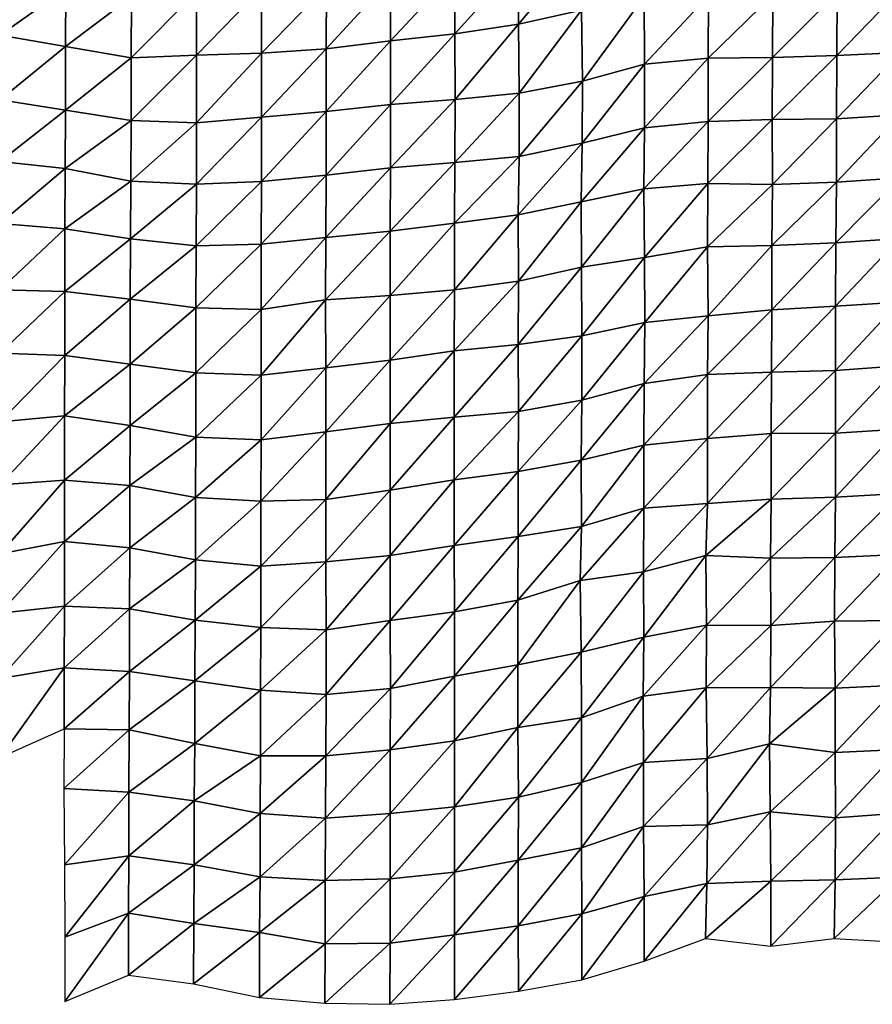
# Model space of a CAD drawing. Units: metres. Extents: x -233 to 276, y -268 to 170.
# Drawn here: x 9 to 44, y -265 to -224 of the extents above; entities that cross this region are included whole.
import ezdxf

# ---------------------------------------------------------------- set-up
doc = ezdxf.new("R2010")
doc.units = ezdxf.units.M

msp = doc.modelspace()

# ---------------------------------------------------------------- linework, layer by layer
at = {"layer": '1'}
for points in [[(29.5579, -222.1277, -1787.6661), (29.5409, -224.6753, -1786.8649), (32.1602, -221.5444, -1782.851)], [(32.1602, -221.5444, -1782.851), (29.5409, -224.6753, -1786.8649), (32.1445, -224.1041, -1782.2069)], [(26.9155, -222.4975, -1790.709), (26.9037, -225.0791, -1790.1512), (29.5579, -222.1277, -1787.6661)], [(29.5579, -222.1277, -1787.6661), (26.9037, -225.0791, -1790.1512), (29.5409, -224.6753, -1786.8649)], [(8.0766, -222.5514, -1791.0189), (8.073, -225.1318, -1790.4438), (10.8003, -223.2012, -1796.4319)], [(24.2552, -222.7844, -1793.066), (24.2438, -225.3622, -1792.4476), (26.9155, -222.4975, -1790.709)], [(26.9155, -222.4975, -1790.709), (24.2438, -225.3622, -1792.4476), (26.9037, -225.0791, -1790.1512)], [(21.5919, -223.1119, -1795.7631), (21.5821, -225.6977, -1795.1785), (24.2552, -222.7844, -1793.066)], [(24.2552, -222.7844, -1793.066), (21.5821, -225.6977, -1795.1785), (24.2438, -225.3622, -1792.4476)], [(10.8003, -223.2012, -1796.4319), (8.073, -225.1318, -1790.4438), (10.7865, -225.6026, -1794.3235)], [(10.8003, -223.2012, -1796.4319), (10.7865, -225.6026, -1794.3235), (13.5206, -223.5364, -1799.2325)], [(13.5206, -223.5364, -1799.2325), (13.511, -226.0697, -1798.175), (16.2103, -223.338, -1797.5997)], [(16.2103, -223.338, -1797.5997), (13.511, -226.0697, -1798.175), (16.206, -225.9682, -1797.3582)], [(16.2103, -223.338, -1797.5997), (16.206, -225.9682, -1797.3582), (18.8999, -223.1946, -1796.4275)], [(18.8999, -223.1946, -1796.4275), (16.206, -225.9682, -1797.3582), (18.8998, -225.8824, -1796.6731)], [(18.8999, -223.1946, -1796.4275), (18.8998, -225.8824, -1796.6731), (21.5919, -223.1119, -1795.7631)], [(21.5919, -223.1119, -1795.7631), (18.8998, -225.8824, -1796.6731), (21.5821, -225.6977, -1795.1785)], [(42.7195, -223.3725, -1776.3672), (42.7082, -225.972, -1776.1448), (45.3603, -223.229, -1775.2389)], [(45.3603, -223.229, -1775.2389), (42.7082, -225.972, -1776.1448), (45.3546, -225.8582, -1775.272)], [(13.5206, -223.5364, -1799.2325), (10.7865, -225.6026, -1794.3235), (13.511, -226.0697, -1798.175)], [(32.1445, -224.1041, -1782.2069), (32.1822, -227.0377, -1784.6257), (34.7347, -223.5341, -1777.5619)], [(34.7347, -223.5341, -1777.5619), (32.1822, -227.0377, -1784.6257), (34.7558, -226.3326, -1778.938)], [(34.7347, -223.5341, -1777.5619), (34.7558, -226.3326, -1778.938), (37.3994, -223.4911, -1777.2495)], [(37.3994, -223.4911, -1777.2495), (34.7558, -226.3326, -1778.938), (37.3891, -226.0897, -1777.0072)], [(37.3994, -223.4911, -1777.2495), (37.3891, -226.0897, -1777.0072), (40.0654, -223.461, -1777.0475)], [(40.0654, -223.461, -1777.0475), (37.3891, -226.0897, -1777.0072), (40.0532, -226.0526, -1776.7513)], [(40.0654, -223.461, -1777.0475), (40.0532, -226.0526, -1776.7513), (42.7195, -223.3725, -1776.3672)], [(42.7195, -223.3725, -1776.3672), (40.0532, -226.0526, -1776.7513), (42.7082, -225.972, -1776.1448)], [(29.5409, -224.6753, -1786.8649), (29.5646, -227.5318, -1788.6034), (32.1445, -224.1041, -1782.2069)], [(32.1445, -224.1041, -1782.2069), (29.5646, -227.5318, -1788.6034), (32.1822, -227.0377, -1784.6257)], [(26.9037, -225.0791, -1790.1512), (26.9083, -227.7974, -1790.7272), (29.5409, -224.6753, -1786.8649)], [(29.5409, -224.6753, -1786.8649), (26.9083, -227.7974, -1790.7272), (29.5646, -227.5318, -1788.6034)], [(8.073, -225.1318, -1790.4438), (8.0731, -227.8145, -1790.725), (10.7865, -225.6026, -1794.3235)], [(21.5821, -225.6977, -1795.1785), (21.5738, -228.2972, -1794.731), (24.2438, -225.3622, -1792.4476)], [(24.2438, -225.3622, -1792.4476), (21.5738, -228.2972, -1794.731), (24.2398, -228.0077, -1792.4059)], [(24.2438, -225.3622, -1792.4476), (24.2398, -228.0077, -1792.4059), (26.9037, -225.0791, -1790.1512)], [(26.9037, -225.0791, -1790.1512), (24.2398, -228.0077, -1792.4059), (26.9083, -227.7974, -1790.7272)], [(10.7865, -225.6026, -1794.3235), (8.0731, -227.8145, -1790.725), (10.7839, -228.2334, -1794.1381)], [(10.7865, -225.6026, -1794.3235), (10.7839, -228.2334, -1794.1381), (13.511, -226.0697, -1798.175)], [(18.8998, -225.8824, -1796.6731), (18.8964, -228.5313, -1796.6082), (21.5821, -225.6977, -1795.1785)], [(21.5821, -225.6977, -1795.1785), (18.8964, -228.5313, -1796.6082), (21.5738, -228.2972, -1794.731)], [(13.511, -226.0697, -1798.175), (10.7839, -228.2334, -1794.1381), (13.5053, -228.6632, -1797.642)], [(13.511, -226.0697, -1798.175), (13.5053, -228.6632, -1797.642), (16.206, -225.9682, -1797.3582)], [(16.206, -225.9682, -1797.3582), (13.5053, -228.6632, -1797.642), (16.213, -228.7571, -1798.4221)], [(16.206, -225.9682, -1797.3582), (16.213, -228.7571, -1798.4221), (18.8998, -225.8824, -1796.6731)], [(18.8998, -225.8824, -1796.6731), (16.213, -228.7571, -1798.4221), (18.8964, -228.5313, -1796.6082)], [(34.7558, -226.3326, -1778.938), (34.7524, -228.9727, -1779.0231), (37.3891, -226.0897, -1777.0072)], [(37.3891, -226.0897, -1777.0072), (34.7524, -228.9727, -1779.0231), (37.3823, -228.7076, -1776.9364)], [(37.3891, -226.0897, -1777.0072), (37.3823, -228.7076, -1776.9364), (40.0532, -226.0526, -1776.7513)], [(40.0532, -226.0526, -1776.7513), (37.3823, -228.7076, -1776.9364), (40.0383, -228.6267, -1776.3331)], [(40.0532, -226.0526, -1776.7513), (40.0383, -228.6267, -1776.3331), (42.7082, -225.972, -1776.1448)], [(42.7082, -225.972, -1776.1448), (40.0383, -228.6267, -1776.3331), (42.702, -228.5974, -1776.1461)], [(42.7082, -225.972, -1776.1448), (42.702, -228.5974, -1776.1461), (45.3546, -225.8582, -1775.272)], [(45.3546, -225.8582, -1775.272), (42.702, -228.5974, -1776.1461), (45.3385, -228.434, -1774.8864)], [(32.1822, -227.0377, -1784.6257), (32.1671, -229.6008, -1784.0266), (34.7558, -226.3326, -1778.938)], [(34.7558, -226.3326, -1778.938), (32.1671, -229.6008, -1784.0266), (34.7524, -228.9727, -1779.0231)], [(29.5646, -227.5318, -1788.6034), (29.5585, -230.1616, -1788.4927), (32.1822, -227.0377, -1784.6257)], [(32.1822, -227.0377, -1784.6257), (29.5585, -230.1616, -1788.4927), (32.1671, -229.6008, -1784.0266)], [(8.0731, -227.8145, -1790.725), (8.0685, -230.3625, -1789.9301), (10.7839, -228.2334, -1794.1381)], [(24.2398, -228.0077, -1792.4059), (24.2325, -230.621, -1792.118), (26.9083, -227.7974, -1790.7272)], [(26.9083, -227.7974, -1790.7272), (24.2325, -230.621, -1792.118), (26.8995, -230.4026, -1790.3951)], [(26.9083, -227.7974, -1790.7272), (26.8995, -230.4026, -1790.3951), (29.5646, -227.5318, -1788.6034)], [(29.5646, -227.5318, -1788.6034), (26.8995, -230.4026, -1790.3951), (29.5585, -230.1616, -1788.4927)], [(10.7839, -228.2334, -1794.1381), (8.0685, -230.3625, -1789.9301), (10.7713, -230.6488, -1792.2393)], [(10.7839, -228.2334, -1794.1381), (10.7713, -230.6488, -1792.2393), (13.5053, -228.6632, -1797.642)], [(21.5738, -228.2972, -1794.731), (21.5692, -230.933, -1794.5967), (24.2398, -228.0077, -1792.4059)], [(24.2398, -228.0077, -1792.4059), (21.5692, -230.933, -1794.5967), (24.2325, -230.621, -1792.118)], [(13.5053, -228.6632, -1797.642), (10.7713, -230.6488, -1792.2393), (13.495, -231.1768, -1796.4923)], [(13.5053, -228.6632, -1797.642), (13.495, -231.1768, -1796.4923), (16.213, -228.7571, -1798.4221)], [(16.213, -228.7571, -1798.4221), (16.203, -231.3059, -1797.5455), (18.8964, -228.5313, -1796.6082)], [(18.8964, -228.5313, -1796.6082), (16.203, -231.3059, -1797.5455), (18.8946, -231.1976, -1796.6964)], [(18.8964, -228.5313, -1796.6082), (18.8946, -231.1976, -1796.6964), (21.5738, -228.2972, -1794.731)], [(21.5738, -228.2972, -1794.731), (18.8946, -231.1976, -1796.6964), (21.5692, -230.933, -1794.5967)], [(37.3823, -228.7076, -1776.9364), (37.3675, -231.2752, -1776.4803), (40.0383, -228.6267, -1776.3331)], [(40.0383, -228.6267, -1776.3331), (37.3675, -231.2752, -1776.4803), (40.0443, -231.3201, -1776.8824)], [(40.0383, -228.6267, -1776.3331), (40.0443, -231.3201, -1776.8824), (42.702, -228.5974, -1776.1461)], [(42.702, -228.5974, -1776.1461), (40.0443, -231.3201, -1776.8824), (42.6966, -231.226, -1776.1846)], [(42.702, -228.5974, -1776.1461), (42.6966, -231.226, -1776.1846), (45.3385, -228.434, -1774.8864)], [(45.3385, -228.434, -1774.8864), (42.6966, -231.226, -1776.1846), (45.3299, -231.0464, -1774.8119)], [(16.213, -228.7571, -1798.4221), (13.495, -231.1768, -1796.4923), (16.203, -231.3059, -1797.5455)], [(32.1671, -229.6008, -1784.0266), (32.1351, -232.0393, -1782.4635), (34.7524, -228.9727, -1779.0231)], [(34.7524, -228.9727, -1779.0231), (32.1351, -232.0393, -1782.4635), (34.731, -231.4926, -1778.1635)], [(34.7524, -228.9727, -1779.0231), (34.731, -231.4926, -1778.1635), (37.3823, -228.7076, -1776.9364)], [(37.3823, -228.7076, -1776.9364), (34.731, -231.4926, -1778.1635), (37.3675, -231.2752, -1776.4803)], [(29.5585, -230.1616, -1788.4927), (29.5243, -232.5685, -1786.6268), (32.1671, -229.6008, -1784.0266)], [(32.1671, -229.6008, -1784.0266), (29.5243, -232.5685, -1786.6268), (32.1351, -232.0393, -1782.4635)], [(26.8995, -230.4026, -1790.3951), (26.8809, -232.9207, -1789.3893), (29.5585, -230.1616, -1788.4927)], [(29.5585, -230.1616, -1788.4927), (26.8809, -232.9207, -1789.3893), (29.5243, -232.5685, -1786.6268)], [(8.0685, -230.3625, -1789.9301), (8.0648, -232.9356, -1789.3643), (10.7713, -230.6488, -1792.2393)], [(10.7713, -230.6488, -1792.2393), (8.0648, -232.9356, -1789.3643), (10.7628, -233.1474, -1791.0564)], [(10.7713, -230.6488, -1792.2393), (10.7628, -233.1474, -1791.0564), (13.495, -231.1768, -1796.4923)], [(21.5692, -230.933, -1794.5967), (21.5588, -233.5064, -1793.9812), (24.2325, -230.621, -1792.118)], [(24.2325, -230.621, -1792.118), (21.5588, -233.5064, -1793.9812), (24.2265, -233.2445, -1791.9291)], [(24.2325, -230.621, -1792.118), (24.2265, -233.2445, -1791.9291), (26.8995, -230.4026, -1790.3951)], [(26.8995, -230.4026, -1790.3951), (24.2265, -233.2445, -1791.9291), (26.8809, -232.9207, -1789.3893)], [(18.8946, -231.1976, -1796.6964), (18.8869, -233.7896, -1796.205), (21.5692, -230.933, -1794.5967)], [(21.5692, -230.933, -1794.5967), (18.8869, -233.7896, -1796.205), (21.5588, -233.5064, -1793.9812)], [(42.6966, -231.226, -1776.1846), (42.6683, -233.7286, -1775.2456), (45.3299, -231.0464, -1774.8119)], [(45.3299, -231.0464, -1774.8119), (42.6683, -233.7286, -1775.2456), (45.3007, -233.5518, -1773.9105)], [(13.495, -231.1768, -1796.4923), (10.7628, -233.1474, -1791.0564), (13.4781, -233.5722, -1794.4417)], [(13.495, -231.1768, -1796.4923), (13.4781, -233.5722, -1794.4417), (16.203, -231.3059, -1797.5455)], [(16.203, -231.3059, -1797.5455), (13.4781, -233.5722, -1794.4417), (16.1936, -233.8592, -1796.7374)], [(16.203, -231.3059, -1797.5455), (16.1936, -233.8592, -1796.7374), (18.8946, -231.1976, -1796.6964)], [(18.8946, -231.1976, -1796.6964), (16.1936, -233.8592, -1796.7374), (18.8869, -233.7896, -1796.205)], [(32.1351, -232.0393, -1782.4635), (32.1399, -234.7419, -1783.0197), (34.731, -231.4926, -1778.1635)], [(34.731, -231.4926, -1778.1635), (32.1399, -234.7419, -1783.0197), (34.7574, -234.3316, -1779.8395)], [(34.731, -231.4926, -1778.1635), (34.7574, -234.3316, -1779.8395), (37.3675, -231.2752, -1776.4803)], [(37.3675, -231.2752, -1776.4803), (34.7574, -234.3316, -1779.8395), (37.3611, -233.8938, -1776.4467)], [(37.3675, -231.2752, -1776.4803), (37.3611, -233.8938, -1776.4467), (40.0443, -231.3201, -1776.8824)], [(40.0443, -231.3201, -1776.8824), (37.3611, -233.8938, -1776.4467), (40.0209, -233.8418, -1776.0844)], [(40.0443, -231.3201, -1776.8824), (40.0209, -233.8418, -1776.0844), (42.6966, -231.226, -1776.1846)], [(42.6966, -231.226, -1776.1846), (40.0209, -233.8418, -1776.0844), (42.6683, -233.7286, -1775.2456)], [(29.5243, -232.5685, -1786.6268), (29.5334, -235.3138, -1787.4712), (32.1351, -232.0393, -1782.4635)], [(32.1351, -232.0393, -1782.4635), (29.5334, -235.3138, -1787.4712), (32.1399, -234.7419, -1783.0197)], [(26.8809, -232.9207, -1789.3893), (26.8901, -235.6786, -1790.3011), (29.5243, -232.5685, -1786.6268)], [(29.5243, -232.5685, -1786.6268), (26.8901, -235.6786, -1790.3011), (29.5334, -235.3138, -1787.4712)], [(8.0648, -232.9356, -1789.3643), (8.0668, -235.6704, -1790.0914), (10.7628, -233.1474, -1791.0564)], [(10.7628, -233.1474, -1791.0564), (8.0668, -235.6704, -1790.0914), (10.7589, -235.7414, -1790.6597)], [(10.7628, -233.1474, -1791.0564), (10.7589, -235.7414, -1790.6597), (13.4781, -233.5722, -1794.4417)], [(24.2265, -233.2445, -1791.9291), (24.2245, -235.9059, -1792.0544), (26.8809, -232.9207, -1789.3893)], [(26.8809, -232.9207, -1789.3893), (24.2245, -235.9059, -1792.0544), (26.8901, -235.6786, -1790.3011)], [(18.8869, -233.7896, -1796.205), (18.8882, -236.4936, -1796.6152), (21.5588, -233.5064, -1793.9812)], [(21.5588, -233.5064, -1793.9812), (18.8882, -236.4936, -1796.6152), (21.5502, -236.0958, -1793.5176)], [(21.5588, -233.5064, -1793.9812), (21.5502, -236.0958, -1793.5176), (24.2265, -233.2445, -1791.9291)], [(24.2265, -233.2445, -1791.9291), (21.5502, -236.0958, -1793.5176), (24.2245, -235.9059, -1792.0544)], [(42.6683, -233.7286, -1775.2456), (42.6629, -236.355, -1775.2996), (45.3007, -233.5518, -1773.9105)], [(45.3007, -233.5518, -1773.9105), (42.6629, -236.355, -1775.2996), (45.2964, -236.1834, -1774.0205)], [(13.4781, -233.5722, -1794.4417), (10.7589, -235.7414, -1790.6597), (13.4673, -236.0687, -1793.243)], [(13.4781, -233.5722, -1794.4417), (13.4673, -236.0687, -1793.243), (16.1936, -233.8592, -1796.7374)], [(16.1936, -233.8592, -1796.7374), (13.4673, -236.0687, -1793.243), (16.1847, -236.4185, -1796.0054)], [(16.1936, -233.8592, -1796.7374), (16.1847, -236.4185, -1796.0054), (18.8869, -233.7896, -1796.205)], [(18.8869, -233.7896, -1796.205), (16.1847, -236.4185, -1796.0054), (18.8882, -236.4936, -1796.6152)], [(34.7574, -234.3316, -1779.8395), (34.7625, -237.029, -1780.3906), (37.3611, -233.8938, -1776.4467)], [(37.3611, -233.8938, -1776.4467), (34.7625, -237.029, -1780.3906), (37.3925, -236.7502, -1778.2705)], [(37.3611, -233.8938, -1776.4467), (37.3925, -236.7502, -1778.2705), (40.0209, -233.8418, -1776.0844)], [(40.0209, -233.8418, -1776.0844), (37.3925, -236.7502, -1778.2705), (40.0211, -236.5007, -1776.3805)], [(40.0209, -233.8418, -1776.0844), (40.0211, -236.5007, -1776.3805), (42.6683, -233.7286, -1775.2456)], [(42.6683, -233.7286, -1775.2456), (40.0211, -236.5007, -1776.3805), (42.6629, -236.355, -1775.2996)], [(32.1399, -234.7419, -1783.0197), (32.1639, -237.5863, -1784.6764), (34.7574, -234.3316, -1779.8395)], [(34.7574, -234.3316, -1779.8395), (32.1639, -237.5863, -1784.6764), (34.7625, -237.029, -1780.3906)], [(29.5334, -235.3138, -1787.4712), (29.5278, -237.9432, -1787.4088), (32.1399, -234.7419, -1783.0197)], [(32.1399, -234.7419, -1783.0197), (29.5278, -237.9432, -1787.4088), (32.1639, -237.5863, -1784.6764)], [(26.8901, -235.6786, -1790.3011), (26.8732, -238.2067, -1789.4204), (29.5334, -235.3138, -1787.4712)], [(29.5334, -235.3138, -1787.4712), (26.8732, -238.2067, -1789.4204), (29.5278, -237.9432, -1787.4088)], [(8.0668, -235.6704, -1790.0914), (8.0652, -238.3027, -1790.0188), (10.7589, -235.7414, -1790.6597)], [(10.7589, -235.7414, -1790.6597), (8.0652, -238.3027, -1790.0188), (10.7575, -238.3886, -1790.6967)], [(10.7589, -235.7414, -1790.6597), (10.7575, -238.3886, -1790.6967), (13.4673, -236.0687, -1793.243)], [(21.5502, -236.0958, -1793.5176), (21.5618, -238.9072, -1794.7986), (24.2245, -235.9059, -1792.0544)], [(24.2245, -235.9059, -1792.0544), (21.5618, -238.9072, -1794.7986), (24.2251, -238.5928, -1792.3864)], [(24.2245, -235.9059, -1792.0544), (24.2251, -238.5928, -1792.3864), (26.8901, -235.6786, -1790.3011)], [(26.8901, -235.6786, -1790.3011), (24.2251, -238.5928, -1792.3864), (26.8732, -238.2067, -1789.4204)], [(13.4673, -236.0687, -1793.243), (10.7575, -238.3886, -1790.6967), (13.4675, -238.7545, -1793.5508)], [(13.4673, -236.0687, -1793.243), (13.4675, -238.7545, -1793.5508), (16.1847, -236.4185, -1796.0054)], [(18.8882, -236.4936, -1796.6152), (18.8904, -239.2092, -1797.1182), (21.5502, -236.0958, -1793.5176)], [(21.5502, -236.0958, -1793.5176), (18.8904, -239.2092, -1797.1182), (21.5618, -238.9072, -1794.7986)], [(40.0211, -236.5007, -1776.3805), (40.0097, -239.0895, -1776.1433), (42.6629, -236.355, -1775.2996)], [(42.6629, -236.355, -1775.2996), (40.0097, -239.0895, -1776.1433), (42.6637, -239.0153, -1775.6238)], [(42.6629, -236.355, -1775.2996), (42.6637, -239.0153, -1775.6238), (45.2964, -236.1834, -1774.0205)], [(45.2964, -236.1834, -1774.0205), (42.6637, -239.0153, -1775.6238), (45.2941, -238.8247, -1774.2146)], [(16.1847, -236.4185, -1796.0054), (13.4675, -238.7545, -1793.5508), (16.1855, -239.1161, -1796.375)], [(16.1847, -236.4185, -1796.0054), (16.1855, -239.1161, -1796.375), (18.8882, -236.4936, -1796.6152)], [(18.8882, -236.4936, -1796.6152), (16.1855, -239.1161, -1796.375), (18.8904, -239.2092, -1797.1182)], [(34.7625, -237.029, -1780.3906), (34.7423, -239.5535, -1779.6144), (37.3925, -236.7502, -1778.2705)], [(37.3925, -236.7502, -1778.2705), (34.7423, -239.5535, -1779.6144), (37.3572, -239.1845, -1776.8258)], [(37.3925, -236.7502, -1778.2705), (37.3572, -239.1845, -1776.8258), (40.0211, -236.5007, -1776.3805)], [(40.0211, -236.5007, -1776.3805), (37.3572, -239.1845, -1776.8258), (40.0097, -239.0895, -1776.1433)], [(32.1639, -237.5863, -1784.6764), (32.1615, -240.2378, -1784.8268), (34.7625, -237.029, -1780.3906)], [(34.7625, -237.029, -1780.3906), (32.1615, -240.2378, -1784.8268), (34.7423, -239.5535, -1779.6144)], [(29.5278, -237.9432, -1787.4088), (29.54, -240.7154, -1788.4561), (32.1639, -237.5863, -1784.6764)], [(32.1639, -237.5863, -1784.6764), (29.54, -240.7154, -1788.4561), (32.1615, -240.2378, -1784.8268)], [(26.8732, -238.2067, -1789.4204), (26.8805, -240.9483, -1790.2096), (29.5278, -237.9432, -1787.4088)], [(29.5278, -237.9432, -1787.4088), (26.8805, -240.9483, -1790.2096), (29.54, -240.7154, -1788.4561)], [(8.0652, -238.3027, -1790.0188), (8.0708, -241.1474, -1791.59), (10.7575, -238.3886, -1790.6967)], [(10.7575, -238.3886, -1790.6967), (8.0708, -241.1474, -1791.59), (10.7496, -240.8913, -1789.6356)], [(10.7575, -238.3886, -1790.6967), (10.7496, -240.8913, -1789.6356), (13.4675, -238.7545, -1793.5508)], [(24.2251, -238.5928, -1792.3864), (24.2185, -241.2076, -1792.1687), (26.8732, -238.2067, -1789.4204)], [(26.8732, -238.2067, -1789.4204), (24.2185, -241.2076, -1792.1687), (26.8805, -240.9483, -1790.2096)], [(13.4675, -238.7545, -1793.5508), (10.7496, -240.8913, -1789.6356), (13.4594, -241.2916, -1792.723)], [(13.4675, -238.7545, -1793.5508), (13.4594, -241.2916, -1792.723), (16.1855, -239.1161, -1796.375)], [(21.5618, -238.9072, -1794.7986), (21.5586, -241.5562, -1794.817), (24.2251, -238.5928, -1792.3864)], [(24.2251, -238.5928, -1792.3864), (21.5586, -241.5562, -1794.817), (24.2185, -241.2076, -1792.1687)], [(42.6637, -239.0153, -1775.6238), (42.652, -241.6045, -1775.4136), (45.2941, -238.8247, -1774.2146)], [(45.2941, -238.8247, -1774.2146), (42.652, -241.6045, -1775.4136), (45.2891, -241.4518, -1774.3081)], [(16.1855, -239.1161, -1796.375), (13.4594, -241.2916, -1792.723), (16.1835, -241.7733, -1796.4384)], [(16.1855, -239.1161, -1796.375), (16.1835, -241.7733, -1796.4384), (18.8904, -239.2092, -1797.1182)], [(18.8904, -239.2092, -1797.1182), (16.1835, -241.7733, -1796.4384), (18.8898, -241.889, -1797.3472)], [(18.8904, -239.2092, -1797.1182), (18.8898, -241.889, -1797.3472), (21.5618, -238.9072, -1794.7986)], [(21.5618, -238.9072, -1794.7986), (18.8898, -241.889, -1797.3472), (21.5586, -241.5562, -1794.817)], [(34.7423, -239.5535, -1779.6144), (34.7261, -242.1023, -1779.0516), (37.3572, -239.1845, -1776.8258)], [(37.3572, -239.1845, -1776.8258), (34.7261, -242.1023, -1779.0516), (37.3549, -241.827, -1777.0052)], [(37.3572, -239.1845, -1776.8258), (37.3549, -241.827, -1777.0052), (40.0097, -239.0895, -1776.1433)], [(40.0097, -239.0895, -1776.1433), (37.3549, -241.827, -1777.0052), (39.9895, -241.6243, -1775.5137)], [(40.0097, -239.0895, -1776.1433), (39.9895, -241.6243, -1775.5137), (42.6637, -239.0153, -1775.6238)], [(42.6637, -239.0153, -1775.6238), (39.9895, -241.6243, -1775.5137), (42.652, -241.6045, -1775.4136)], [(32.1615, -240.2378, -1784.8268), (32.137, -242.7226, -1783.7212), (34.7423, -239.5535, -1779.6144)], [(34.7423, -239.5535, -1779.6144), (32.137, -242.7226, -1783.7212), (34.7261, -242.1023, -1779.0516)], [(29.54, -240.7154, -1788.4561), (29.5159, -243.192, -1787.248), (32.1615, -240.2378, -1784.8268)], [(32.1615, -240.2378, -1784.8268), (29.5159, -243.192, -1787.248), (32.137, -242.7226, -1783.7212)], [(8.0708, -241.1474, -1791.59), (8.0683, -243.7497, -1791.2992), (10.7496, -240.8913, -1789.6356)], [(10.7496, -240.8913, -1789.6356), (8.0683, -243.7497, -1791.2992), (10.7493, -243.561, -1789.8776)], [(10.7496, -240.8913, -1789.6356), (10.7493, -243.561, -1789.8776), (13.4594, -241.2916, -1792.723)], [(26.8805, -240.9483, -1790.2096), (26.8706, -243.5363, -1789.8274), (29.54, -240.7154, -1788.4561)], [(29.54, -240.7154, -1788.4561), (26.8706, -243.5363, -1789.8274), (29.5159, -243.192, -1787.248)], [(13.4594, -241.2916, -1792.723), (10.7493, -243.561, -1789.8776), (13.4484, -243.7732, -1791.5034)], [(13.4594, -241.2916, -1792.723), (13.4484, -243.7732, -1791.5034), (16.1835, -241.7733, -1796.4384)], [(21.5586, -241.5562, -1794.817), (21.5687, -244.3539, -1795.9762), (24.2185, -241.2076, -1792.1687)], [(24.2185, -241.2076, -1792.1687), (21.5687, -244.3539, -1795.9762), (24.2265, -243.9682, -1793.0756)], [(24.2185, -241.2076, -1792.1687), (24.2265, -243.9682, -1793.0756), (26.8805, -240.9483, -1790.2096)], [(26.8805, -240.9483, -1790.2096), (24.2265, -243.9682, -1793.0756), (26.8706, -243.5363, -1789.8274)], [(18.8898, -241.889, -1797.3472), (18.8782, -244.4258, -1796.498), (21.5586, -241.5562, -1794.817)], [(21.5586, -241.5562, -1794.817), (18.8782, -244.4258, -1796.498), (21.5687, -244.3539, -1795.9762)], [(37.3549, -241.827, -1777.0052), (37.3605, -244.5215, -1777.5834), (39.9895, -241.6243, -1775.5137)], [(39.9895, -241.6243, -1775.5137), (37.3605, -244.5215, -1777.5834), (40.0007, -244.3481, -1776.3286)], [(39.9895, -241.6243, -1775.5137), (40.0007, -244.3481, -1776.3286), (42.652, -241.6045, -1775.4136)], [(42.652, -241.6045, -1775.4136), (40.0007, -244.3481, -1776.3286), (42.6515, -244.2569, -1775.6949)], [(42.652, -241.6045, -1775.4136), (42.6515, -244.2569, -1775.6949), (45.2891, -241.4518, -1774.3081)], [(45.2891, -241.4518, -1774.3081), (42.6515, -244.2569, -1775.6949), (45.2887, -244.103, -1774.5925)], [(16.1835, -241.7733, -1796.4384), (13.4484, -243.7732, -1791.5034), (16.1708, -244.2672, -1795.2722)], [(16.1835, -241.7733, -1796.4384), (16.1708, -244.2672, -1795.2722), (18.8898, -241.889, -1797.3472)], [(18.8898, -241.889, -1797.3472), (16.1708, -244.2672, -1795.2722), (18.8782, -244.4258, -1796.498)], [(32.137, -242.7226, -1783.7212), (32.1486, -245.4781, -1784.684), (34.7261, -242.1023, -1779.0516)], [(34.7261, -242.1023, -1779.0516), (32.1486, -245.4781, -1784.684), (34.7202, -244.721, -1779.0383)], [(34.7261, -242.1023, -1779.0516), (34.7202, -244.721, -1779.0383), (37.3549, -241.827, -1777.0052)], [(37.3549, -241.827, -1777.0052), (34.7202, -244.721, -1779.0383), (37.3605, -244.5215, -1777.5834)], [(29.5159, -243.192, -1787.248), (29.5195, -245.8947, -1787.7758), (32.137, -242.7226, -1783.7212)], [(32.137, -242.7226, -1783.7212), (29.5195, -245.8947, -1787.7758), (32.1486, -245.4781, -1784.684)], [(26.8706, -243.5363, -1789.8274), (26.8766, -246.2669, -1790.5369), (29.5159, -243.192, -1787.248)], [(29.5159, -243.192, -1787.248), (26.8766, -246.2669, -1790.5369), (29.5195, -245.8947, -1787.7758)], [(8.0683, -243.7497, -1791.2992), (8.0742, -246.6098, -1792.9619), (10.7493, -243.561, -1789.8776)], [(10.7493, -243.561, -1789.8776), (8.0742, -246.6098, -1792.9619), (10.7429, -246.0905, -1789.074)], [(10.7493, -243.561, -1789.8776), (10.7429, -246.0905, -1789.074), (13.4484, -243.7732, -1791.5034)], [(24.2265, -243.9682, -1793.0756), (24.2283, -246.6683, -1793.5208), (26.8706, -243.5363, -1789.8274)], [(26.8706, -243.5363, -1789.8274), (24.2283, -246.6683, -1793.5208), (26.8766, -246.2669, -1790.5369)], [(13.4484, -243.7732, -1791.5034), (10.7429, -246.0905, -1789.074), (13.4433, -246.3589, -1791.104)], [(13.4484, -243.7732, -1791.5034), (13.4433, -246.3589, -1791.104), (16.1708, -244.2672, -1795.2722)], [(21.5687, -244.3539, -1795.9762), (21.5602, -246.9422, -1795.5503), (24.2265, -243.9682, -1793.0756)], [(24.2265, -243.9682, -1793.0756), (21.5602, -246.9422, -1795.5503), (24.2283, -246.6683, -1793.5208)], [(42.6515, -244.2569, -1775.6949), (42.6239, -246.7517, -1774.8103), (45.2887, -244.103, -1774.5925)], [(45.2887, -244.103, -1774.5925), (42.6239, -246.7517, -1774.8103), (45.267, -246.6382, -1774.0214)], [(16.1708, -244.2672, -1795.2722), (13.4433, -246.3589, -1791.104), (16.1644, -246.8542, -1794.8425)], [(16.1708, -244.2672, -1795.2722), (16.1644, -246.8542, -1794.8425), (18.8782, -244.4258, -1796.498)], [(18.8782, -244.4258, -1796.498), (16.1644, -246.8542, -1794.8425), (18.8781, -247.112, -1796.8003)], [(18.8782, -244.4258, -1796.498), (18.8781, -247.112, -1796.8003), (21.5687, -244.3539, -1795.9762)], [(21.5687, -244.3539, -1795.9762), (18.8781, -247.112, -1796.8003), (21.5602, -246.9422, -1795.5503)], [(34.7202, -244.721, -1779.0383), (34.7167, -247.3559, -1779.157), (37.3605, -244.5215, -1777.5834)], [(37.3605, -244.5215, -1777.5834), (34.7167, -247.3559, -1779.157), (37.2853, -246.6817, -1774.1909)], [(37.3605, -244.5215, -1777.5834), (37.2853, -246.6817, -1774.1909), (40.0007, -244.3481, -1776.3286)], [(40.0007, -244.3481, -1776.3286), (37.2853, -246.6817, -1774.1909), (39.9659, -246.7888, -1775.0344)], [(40.0007, -244.3481, -1776.3286), (39.9659, -246.7888, -1775.0344), (42.6515, -244.2569, -1775.6949)], [(42.6515, -244.2569, -1775.6949), (39.9659, -246.7888, -1775.0344), (42.6239, -246.7517, -1774.8103)], [(32.1486, -245.4781, -1784.684), (32.0924, -247.7124, -1781.7651), (34.7202, -244.721, -1779.0383)], [(34.7202, -244.721, -1779.0383), (32.0924, -247.7124, -1781.7651), (34.7167, -247.3559, -1779.157)], [(29.5195, -245.8947, -1787.7758), (29.5138, -248.5191, -1787.7223), (32.1486, -245.4781, -1784.684)], [(32.1486, -245.4781, -1784.684), (29.5138, -248.5191, -1787.7223), (32.0924, -247.7124, -1781.7651)], [(8.0742, -246.6098, -1792.9619), (8.0669, -249.0652, -1791.5951), (10.7429, -246.0905, -1789.074)], [(10.7429, -246.0905, -1789.074), (8.0669, -249.0652, -1791.5951), (10.743, -248.7668, -1789.389)], [(10.7429, -246.0905, -1789.074), (10.743, -248.7668, -1789.389), (13.4433, -246.3589, -1791.104)], [(26.8766, -246.2669, -1790.5369), (26.8832, -249.0051, -1791.2994), (29.5195, -245.8947, -1787.7758)], [(29.5195, -245.8947, -1787.7758), (26.8832, -249.0051, -1791.2994), (29.5138, -248.5191, -1787.7223)], [(13.4433, -246.3589, -1791.104), (10.743, -248.7668, -1789.389), (13.4352, -248.8863, -1790.2924)], [(13.4433, -246.3589, -1791.104), (13.4352, -248.8863, -1790.2924), (16.1644, -246.8542, -1794.8425)], [(24.2283, -246.6683, -1793.5208), (24.2302, -249.3689, -1793.9714), (26.8766, -246.2669, -1790.5369)], [(26.8766, -246.2669, -1790.5369), (24.2302, -249.3689, -1793.9714), (26.8832, -249.0051, -1791.2994)], [(16.1644, -246.8542, -1794.8425), (13.4352, -248.8863, -1790.2924), (16.1522, -249.3487, -1793.7471)], [(16.1644, -246.8542, -1794.8425), (16.1522, -249.3487, -1793.7471), (18.8781, -247.112, -1796.8003)], [(18.8781, -247.112, -1796.8003), (18.867, -249.6498, -1796.006), (21.5602, -246.9422, -1795.5503)], [(21.5602, -246.9422, -1795.5503), (18.867, -249.6498, -1796.006), (21.5715, -249.7574, -1796.8309)], [(21.5602, -246.9422, -1795.5503), (21.5715, -249.7574, -1796.8309), (24.2283, -246.6683, -1793.5208)], [(24.2283, -246.6683, -1793.5208), (21.5715, -249.7574, -1796.8309), (24.2302, -249.3689, -1793.9714)], [(34.7167, -247.3559, -1779.157), (34.7218, -250.0526, -1779.7395), (37.2853, -246.6817, -1774.1909)], [(37.2853, -246.6817, -1774.1909), (34.7218, -250.0526, -1779.7395), (37.3183, -249.5552, -1776.1266)], [(37.2853, -246.6817, -1774.1909), (37.3183, -249.5552, -1776.1266), (39.9659, -246.7888, -1775.0344)], [(39.9659, -246.7888, -1775.0344), (37.3183, -249.5552, -1776.1266), (39.9874, -249.5766, -1776.3328)], [(39.9659, -246.7888, -1775.0344), (39.9874, -249.5766, -1776.3328), (42.6239, -246.7517, -1774.8103)], [(42.6239, -246.7517, -1774.8103), (39.9874, -249.5766, -1776.3328), (42.6211, -249.3889, -1775.0034)], [(42.6239, -246.7517, -1774.8103), (42.6211, -249.3889, -1775.0034), (45.267, -246.6382, -1774.0214)], [(45.267, -246.6382, -1774.0214), (42.6211, -249.3889, -1775.0034), (45.2805, -249.3642, -1774.8771)], [(18.8781, -247.112, -1796.8003), (16.1522, -249.3487, -1793.7471), (18.867, -249.6498, -1796.006)], [(32.0924, -247.7124, -1781.7651), (32.1314, -250.6804, -1784.3152), (34.7167, -247.3559, -1779.157)], [(34.7167, -247.3559, -1779.157), (32.1314, -250.6804, -1784.3152), (34.7218, -250.0526, -1779.7395)], [(29.5138, -248.5191, -1787.7223), (29.5157, -251.2075, -1788.1531), (32.0924, -247.7124, -1781.7651)], [(32.0924, -247.7124, -1781.7651), (29.5157, -251.2075, -1788.1531), (32.1314, -250.6804, -1784.3152)], [(26.8832, -249.0051, -1791.2994), (26.8819, -251.67, -1791.5192), (29.5138, -248.5191, -1787.7223)], [(29.5138, -248.5191, -1787.7223), (26.8819, -251.67, -1791.5192), (29.5157, -251.2075, -1788.1531)], [(8.0669, -249.0652, -1791.5951), (8.0675, -251.7619, -1792.0433), (10.743, -248.7668, -1789.389)], [(10.743, -248.7668, -1789.389), (8.0675, -251.7619, -1792.0433), (10.7378, -251.3208, -1788.811)], [(10.743, -248.7668, -1789.389), (10.7378, -251.3208, -1788.811), (13.4352, -248.8863, -1790.2924)], [(13.4352, -248.8863, -1790.2924), (10.7378, -251.3208, -1788.811), (13.4308, -251.4795, -1789.9933)], [(13.4352, -248.8863, -1790.2924), (13.4308, -251.4795, -1789.9933), (16.1522, -249.3487, -1793.7471)], [(24.2302, -249.3689, -1793.9714), (24.2429, -252.1824, -1795.2559), (26.8832, -249.0051, -1791.2994)], [(26.8832, -249.0051, -1791.2994), (24.2429, -252.1824, -1795.2559), (26.8819, -251.67, -1791.5192)], [(16.1522, -249.3487, -1793.7471), (13.4308, -251.4795, -1789.9933), (16.1417, -251.8662, -1792.8553)], [(16.1522, -249.3487, -1793.7471), (16.1417, -251.8662, -1792.8553), (18.867, -249.6498, -1796.006)], [(21.5715, -249.7574, -1796.8309), (21.57, -252.4251, -1797.0118), (24.2302, -249.3689, -1793.9714)], [(24.2302, -249.3689, -1793.9714), (21.57, -252.4251, -1797.0118), (24.2429, -252.1824, -1795.2559)], [(39.9874, -249.5766, -1776.3328), (39.9733, -252.1428, -1776.0023), (42.6211, -249.3889, -1775.0034)], [(42.6211, -249.3889, -1775.0034), (39.9733, -252.1428, -1776.0023), (42.642, -252.1657, -1776.2212)], [(42.6211, -249.3889, -1775.0034), (42.642, -252.1657, -1776.2212), (45.2805, -249.3642, -1774.8771)], [(45.2805, -249.3642, -1774.8771), (42.642, -252.1657, -1776.2212), (45.2859, -252.0476, -1775.4172)], [(18.867, -249.6498, -1796.006), (16.1417, -251.8662, -1792.8553), (18.8609, -252.2525, -1795.7177)], [(18.867, -249.6498, -1796.006), (18.8609, -252.2525, -1795.7177), (21.5715, -249.7574, -1796.8309)], [(21.5715, -249.7574, -1796.8309), (18.8609, -252.2525, -1795.7177), (21.57, -252.4251, -1797.0118)], [(34.7218, -250.0526, -1779.7395), (34.6931, -252.504, -1778.5375), (37.3183, -249.5552, -1776.1266)], [(37.3183, -249.5552, -1776.1266), (34.6931, -252.504, -1778.5375), (37.3107, -252.1583, -1776.0667)], [(37.3183, -249.5552, -1776.1266), (37.3107, -252.1583, -1776.0667), (39.9874, -249.5766, -1776.3328)], [(39.9874, -249.5766, -1776.3328), (37.3107, -252.1583, -1776.0667), (39.9733, -252.1428, -1776.0023)], [(32.1314, -250.6804, -1784.3152), (32.1378, -253.3981, -1785.0031), (34.7218, -250.0526, -1779.7395)], [(34.7218, -250.0526, -1779.7395), (32.1378, -253.3981, -1785.0031), (34.6931, -252.504, -1778.5375)], [(29.5157, -251.2075, -1788.1531), (29.5053, -253.7907, -1787.8217), (32.1314, -250.6804, -1784.3152)], [(32.1314, -250.6804, -1784.3152), (29.5053, -253.7907, -1787.8217), (32.1378, -253.3981, -1785.0031)], [(8.0675, -251.7619, -1792.0433), (8.0866, -255.0432, -1796.748), (10.7378, -251.3208, -1788.811)], [(10.7378, -251.3208, -1788.811), (8.0866, -255.0432, -1796.748), (10.7319, -253.8554, -1788.1162)], [(10.7378, -251.3208, -1788.811), (10.7319, -253.8554, -1788.1162), (13.4308, -251.4795, -1789.9933)], [(13.4308, -251.4795, -1789.9933), (10.7319, -253.8554, -1788.1162), (13.4171, -253.8955, -1788.4226)], [(13.4308, -251.4795, -1789.9933), (13.4171, -253.8955, -1788.4226), (16.1417, -251.8662, -1792.8553)], [(26.8819, -251.67, -1791.5192), (26.8817, -254.3461, -1791.828), (29.5157, -251.2075, -1788.1531)], [(29.5157, -251.2075, -1788.1531), (26.8817, -254.3461, -1791.828), (29.5053, -253.7907, -1787.8217)], [(16.1417, -251.8662, -1792.8553), (13.4171, -253.8955, -1788.4226), (16.1363, -254.4615, -1792.5599)], [(16.1417, -251.8662, -1792.8553), (16.1363, -254.4615, -1792.5599), (18.8609, -252.2525, -1795.7177)], [(24.2429, -252.1824, -1795.2559), (24.2298, -254.7269, -1794.5675), (26.8819, -251.67, -1791.5192)], [(26.8819, -251.67, -1791.5192), (24.2298, -254.7269, -1794.5675), (26.8817, -254.3461, -1791.828)], [(18.8609, -252.2525, -1795.7177), (16.1363, -254.4615, -1792.5599), (18.8632, -254.9672, -1796.2627)], [(18.8609, -252.2525, -1795.7177), (18.8632, -254.9672, -1796.2627), (21.57, -252.4251, -1797.0118)], [(21.57, -252.4251, -1797.0118), (21.5584, -254.9734, -1796.3333), (24.2429, -252.1824, -1795.2559)], [(24.2429, -252.1824, -1795.2559), (21.5584, -254.9734, -1796.3333), (24.2298, -254.7269, -1794.5675)], [(34.6931, -252.504, -1778.5375), (34.7047, -255.2468, -1779.4709), (37.3107, -252.1583, -1776.0667)], [(37.3107, -252.1583, -1776.0667), (34.7047, -255.2468, -1779.4709), (37.3491, -255.0749, -1778.2781)], [(37.3107, -252.1583, -1776.0667), (37.3491, -255.0749, -1778.2781), (39.9733, -252.1428, -1776.0023)], [(39.9733, -252.1428, -1776.0023), (37.3491, -255.0749, -1778.2781), (39.9233, -254.4783, -1774.0295)], [(39.9733, -252.1428, -1776.0023), (39.9233, -254.4783, -1774.0295), (42.642, -252.1657, -1776.2212)], [(42.642, -252.1657, -1776.2212), (39.9233, -254.4783, -1774.0295), (42.6447, -254.8363, -1776.6606)], [(42.642, -252.1657, -1776.2212), (42.6447, -254.8363, -1776.6606), (45.2859, -252.0476, -1775.4172)], [(45.2859, -252.0476, -1775.4172), (42.6447, -254.8363, -1776.6606), (45.2859, -254.7005, -1775.7382)], [(21.57, -252.4251, -1797.0118), (18.8632, -254.9672, -1796.2627), (21.5584, -254.9734, -1796.3333)], [(32.1378, -253.3981, -1785.0031), (32.1382, -256.0685, -1785.3481), (34.6931, -252.504, -1778.5375)], [(34.6931, -252.504, -1778.5375), (32.1382, -256.0685, -1785.3481), (34.7047, -255.2468, -1779.4709)], [(29.5053, -253.7907, -1787.8217), (29.5299, -256.6758, -1789.6833), (32.1378, -253.3981, -1785.0031)], [(32.1378, -253.3981, -1785.0031), (29.5299, -256.6758, -1789.6833), (32.1382, -256.0685, -1785.3481)], [(10.7319, -253.8554, -1788.1162), (10.7232, -256.3175, -1786.925), (13.4171, -253.8955, -1788.4226)], [(13.4171, -253.8955, -1788.4226), (10.7232, -256.3175, -1786.925), (13.4123, -256.4765, -1788.0851)], [(13.4171, -253.8955, -1788.4226), (13.4123, -256.4765, -1788.0851), (16.1363, -254.4615, -1792.5599)], [(26.8817, -254.3461, -1791.828), (26.8882, -257.0855, -1792.599), (29.5053, -253.7907, -1787.8217)], [(29.5053, -253.7907, -1787.8217), (26.8882, -257.0855, -1792.599), (29.5299, -256.6758, -1789.6833)], [(24.2298, -254.7269, -1794.5675), (24.2242, -257.3494, -1794.4679), (26.8817, -254.3461, -1791.828)], [(26.8817, -254.3461, -1791.828), (24.2242, -257.3494, -1794.4679), (26.8882, -257.0855, -1792.599)], [(16.1363, -254.4615, -1792.5599), (13.4123, -256.4765, -1788.0851), (16.1167, -256.8264, -1790.624)], [(16.1363, -254.4615, -1792.5599), (16.1167, -256.8264, -1790.624), (18.8632, -254.9672, -1796.2627)], [(21.5584, -254.9734, -1796.3333), (21.5491, -257.5454, -1795.8508), (24.2298, -254.7269, -1794.5675)], [(24.2298, -254.7269, -1794.5675), (21.5491, -257.5454, -1795.8508), (24.2242, -257.3494, -1794.4679)], [(37.3491, -255.0749, -1778.2781), (37.3634, -257.8309, -1779.3118), (39.9233, -254.4783, -1774.0295)], [(39.9233, -254.4783, -1774.0295), (37.3634, -257.8309, -1779.3118), (39.9484, -257.2909, -1775.5104)], [(39.9233, -254.4783, -1774.0295), (39.9484, -257.2909, -1775.5104), (42.6447, -254.8363, -1776.6606)], [(42.6447, -254.8363, -1776.6606), (42.6518, -257.5334, -1777.2926), (45.2859, -254.7005, -1775.7382)], [(45.2859, -254.7005, -1775.7382), (42.6518, -257.5334, -1777.2926), (45.2841, -257.3431, -1775.9924)], [(18.8632, -254.9672, -1796.2627), (16.1167, -256.8264, -1790.624), (18.8417, -257.3584, -1794.478)], [(18.8632, -254.9672, -1796.2627), (18.8417, -257.3584, -1794.478), (21.5584, -254.9734, -1796.3333)], [(21.5584, -254.9734, -1796.3333), (18.8417, -257.3584, -1794.478), (21.5491, -257.5454, -1795.8508)], [(34.7047, -255.2468, -1779.4709), (34.7039, -257.8994, -1779.7543), (37.3491, -255.0749, -1778.2781)], [(37.3491, -255.0749, -1778.2781), (34.7039, -257.8994, -1779.7543), (37.3634, -257.8309, -1779.3118)], [(42.6447, -254.8363, -1776.6606), (39.9484, -257.2909, -1775.5104), (42.6518, -257.5334, -1777.2926)], [(32.1382, -256.0685, -1785.3481), (32.1432, -258.7755, -1785.9591), (34.7047, -255.2468, -1779.4709)], [(34.7047, -255.2468, -1779.4709), (32.1432, -258.7755, -1785.9591), (34.7039, -257.8994, -1779.7543)], [(10.7232, -256.3175, -1786.925), (10.7435, -259.4795, -1790.7604), (13.4123, -256.4765, -1788.0851)], [(29.5299, -256.6758, -1789.6833), (29.523, -259.2891, -1789.5824), (32.1382, -256.0685, -1785.3481)], [(32.1382, -256.0685, -1785.3481), (29.523, -259.2891, -1789.5824), (32.1432, -258.7755, -1785.9591)], [(13.4123, -256.4765, -1788.0851), (10.7435, -259.4795, -1790.7604), (13.4101, -259.1057, -1788.1104)], [(13.4123, -256.4765, -1788.0851), (13.4101, -259.1057, -1788.1104), (16.1167, -256.8264, -1790.624)], [(26.8882, -257.0855, -1792.599), (26.8901, -259.7817, -1793.059), (29.5299, -256.6758, -1789.6833)], [(29.5299, -256.6758, -1789.6833), (26.8901, -259.7817, -1793.059), (29.523, -259.2891, -1789.5824)], [(16.1167, -256.8264, -1790.624), (13.4101, -259.1057, -1788.1104), (16.1154, -259.4803, -1790.8005)], [(16.1167, -256.8264, -1790.624), (16.1154, -259.4803, -1790.8005), (18.8417, -257.3584, -1794.478)], [(24.2242, -257.3494, -1794.4679), (24.227, -260.0602, -1795.0121), (26.8882, -257.0855, -1792.599)], [(26.8882, -257.0855, -1792.599), (24.227, -260.0602, -1795.0121), (26.8901, -259.7817, -1793.059)], [(18.8417, -257.3584, -1794.478), (16.1154, -259.4803, -1790.8005), (18.8372, -259.9771, -1794.3646)], [(18.8417, -257.3584, -1794.478), (18.8372, -259.9771, -1794.3646), (21.5491, -257.5454, -1795.8508)], [(21.5491, -257.5454, -1795.8508), (18.8372, -259.9771, -1794.3646), (21.5403, -260.1227, -1795.4283)], [(21.5491, -257.5454, -1795.8508), (21.5403, -260.1227, -1795.4283), (24.2242, -257.3494, -1794.4679)], [(24.2242, -257.3494, -1794.4679), (21.5403, -260.1227, -1795.4283), (24.227, -260.0602, -1795.0121)], [(37.3634, -257.8309, -1779.3118), (37.3302, -260.2574, -1778.0115), (39.9484, -257.2909, -1775.5104)], [(39.9484, -257.2909, -1775.5104), (37.3302, -260.2574, -1778.0115), (39.982, -260.1621, -1777.3883)], [(39.9484, -257.2909, -1775.5104), (39.982, -260.1621, -1777.3883), (42.6518, -257.5334, -1777.2926)], [(42.6518, -257.5334, -1777.2926), (39.982, -260.1621, -1777.3883), (42.6379, -260.1034, -1777.0267)], [(42.6518, -257.5334, -1777.2926), (42.6379, -260.1034, -1777.0267), (45.2841, -257.3431, -1775.9924)], [(45.2841, -257.3431, -1775.9924), (42.6379, -260.1034, -1777.0267), (45.2823, -259.9861, -1776.2552)], [(32.1432, -258.7755, -1785.9591), (32.1518, -261.5133, -1786.7876), (34.7039, -257.8994, -1779.7543)], [(34.7039, -257.8994, -1779.7543), (32.1518, -261.5133, -1786.7876), (34.7352, -260.7936, -1781.7499)], [(34.7039, -257.8994, -1779.7543), (34.7352, -260.7936, -1781.7499), (37.3634, -257.8309, -1779.3118)], [(37.3634, -257.8309, -1779.3118), (34.7352, -260.7936, -1781.7499), (37.3302, -260.2574, -1778.0115)], [(29.523, -259.2891, -1789.5824), (29.5278, -262.0051, -1790.22), (32.1432, -258.7755, -1785.9591)], [(32.1432, -258.7755, -1785.9591), (29.5278, -262.0051, -1790.22), (32.1518, -261.5133, -1786.7876)], [(10.7435, -259.4795, -1790.7604), (10.7565, -262.4709, -1793.3276), (13.4101, -259.1057, -1788.1104)], [(13.4101, -259.1057, -1788.1104), (10.7565, -262.4709, -1793.3276), (13.3948, -261.4791, -1786.3416)], [(13.4101, -259.1057, -1788.1104), (13.3948, -261.4791, -1786.3416), (16.1154, -259.4803, -1790.8005)], [(16.1154, -259.4803, -1790.8005), (13.3948, -261.4791, -1786.3416), (16.1005, -261.9142, -1789.4324)], [(16.1154, -259.4803, -1790.8005), (16.1005, -261.9142, -1789.4324), (18.8372, -259.9771, -1794.3646)], [(26.8901, -259.7817, -1793.059), (26.8823, -262.3835, -1792.8546), (29.523, -259.2891, -1789.5824)], [(29.523, -259.2891, -1789.5824), (26.8823, -262.3835, -1792.8546), (29.5278, -262.0051, -1790.22)], [(18.8372, -259.9771, -1794.3646), (16.1005, -261.9142, -1789.4324), (18.8099, -262.2756, -1792.0056)], [(18.8372, -259.9771, -1794.3646), (18.8099, -262.2756, -1792.0056), (21.5403, -260.1227, -1795.4283)], [(24.227, -260.0602, -1795.0121), (24.2252, -262.7213, -1795.2068), (26.8901, -259.7817, -1793.059)], [(26.8901, -259.7817, -1793.059), (24.2252, -262.7213, -1795.2068), (26.8823, -262.3835, -1792.8546)], [(42.6379, -260.1034, -1777.0267), (42.6002, -262.5256, -1775.7455), (45.2823, -259.9861, -1776.2552)], [(45.2823, -259.9861, -1776.2552), (42.6002, -262.5256, -1775.7455), (45.2909, -262.6892, -1776.946)], [(21.5403, -260.1227, -1795.4283), (18.8099, -262.2756, -1792.0056), (21.5362, -262.7545, -1795.4114)], [(21.5403, -260.1227, -1795.4283), (21.5362, -262.7545, -1795.4114), (24.227, -260.0602, -1795.0121)], [(24.227, -260.0602, -1795.0121), (21.5362, -262.7545, -1795.4114), (24.2252, -262.7213, -1795.2068)], [(34.7352, -260.7936, -1781.7499), (34.7368, -263.4672, -1782.1765), (37.3302, -260.2574, -1778.0115)], [(37.3302, -260.2574, -1778.0115), (34.7368, -263.4672, -1782.1765), (37.2755, -262.5274, -1775.6547)], [(37.3302, -260.2574, -1778.0115), (37.2755, -262.5274, -1775.6547), (39.982, -260.1621, -1777.3883)], [(39.982, -260.1621, -1777.3883), (37.2755, -262.5274, -1775.6547), (39.9871, -262.8502, -1777.9604)], [(39.982, -260.1621, -1777.3883), (39.9871, -262.8502, -1777.9604), (42.6379, -260.1034, -1777.0267)], [(42.6379, -260.1034, -1777.0267), (39.9871, -262.8502, -1777.9604), (42.6002, -262.5256, -1775.7455)], [(32.1518, -261.5133, -1786.7876), (32.1594, -264.2447, -1787.5674), (34.7352, -260.7936, -1781.7499)], [(34.7352, -260.7936, -1781.7499), (32.1594, -264.2447, -1787.5674), (34.7368, -263.4672, -1782.1765)], [(10.7565, -262.4709, -1793.3276), (10.7563, -265.144, -1793.631), (13.3948, -261.4791, -1786.3416)], [(13.3948, -261.4791, -1786.3416), (10.7563, -265.144, -1793.631), (13.39, -264.052, -1786.0153)], [(13.3948, -261.4791, -1786.3416), (13.39, -264.052, -1786.0153), (16.1005, -261.9142, -1789.4324)], [(29.5278, -262.0051, -1790.22), (29.5316, -264.7121, -1790.7941), (32.1518, -261.5133, -1786.7876)], [(32.1518, -261.5133, -1786.7876), (29.5316, -264.7121, -1790.7941), (32.1594, -264.2447, -1787.5674)], [(16.1005, -261.9142, -1789.4324), (13.39, -264.052, -1786.0153), (16.0896, -264.4068, -1788.5132)], [(16.1005, -261.9142, -1789.4324), (16.0896, -264.4068, -1788.5132), (18.8099, -262.2756, -1792.0056)], [(26.8823, -262.3835, -1792.8546), (26.8815, -265.0527, -1793.1388), (29.5278, -262.0051, -1790.22)], [(29.5278, -262.0051, -1790.22), (26.8815, -265.0527, -1793.1388), (29.5316, -264.7121, -1790.7941)], [(18.8099, -262.2756, -1792.0056), (16.0896, -264.4068, -1788.5132), (18.8112, -264.9707, -1792.4766)], [(18.8099, -262.2756, -1792.0056), (18.8112, -264.9707, -1792.4766), (21.5362, -262.7545, -1795.4114)], [(24.2252, -262.7213, -1795.2068), (24.2118, -265.2549, -1794.5186), (26.8823, -262.3835, -1792.8546)], [(26.8823, -262.3835, -1792.8546), (24.2118, -265.2549, -1794.5186), (26.8815, -265.0527, -1793.1388)], [(21.5362, -262.7545, -1795.4114), (18.8112, -264.9707, -1792.4766), (21.518, -265.2103, -1794.1777)], [(21.5362, -262.7545, -1795.4114), (21.518, -265.2103, -1794.1777), (24.2252, -262.7213, -1795.2068)], [(24.2252, -262.7213, -1795.2068), (21.518, -265.2103, -1794.1777), (24.2118, -265.2549, -1794.5186)]]:
    msp.add_3dface(points, dxfattribs=at)

doc.saveas('drawing.dxf')
